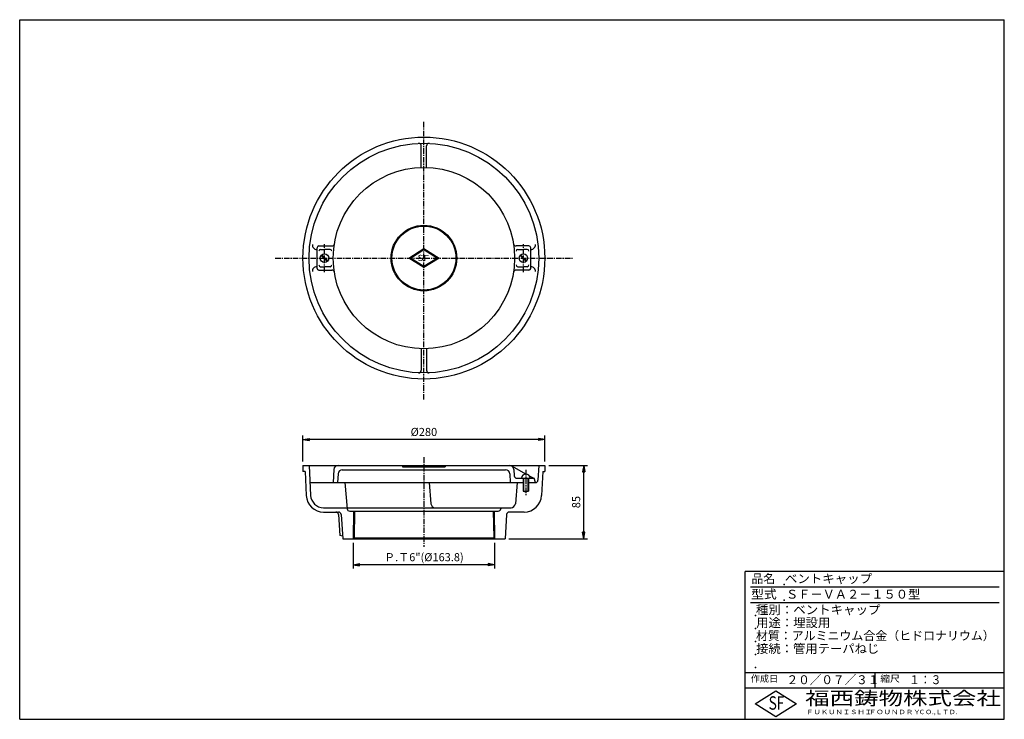
# Model space of a CAD drawing. Extents: x 15 to 1155, y 30 to 840.
import ezdxf

# ---------------------------------------------------------------- set-up
doc = ezdxf.new("R2010")
doc.units = 0
doc.header["$LTSCALE"] = 0.2
doc.linetypes.add('CENTER', pattern=[50.8, 31.75, -6.35, 6.35, -6.35])
doc.layers.get('0').update_dxf_attribs({"linetype": 'CONTINUOUS'})
doc.layers.get('DEFPOINTS').update_dxf_attribs({"linetype": 'CONTINUOUS'})
for name, color, linetype in [('LAY-10', 7, 'CONTINUOUS'), ('LAY-20', 7, 'CONTINUOUS'), ('LAY-255', 7, 'CONTINUOUS')]:
    doc.layers.add(name, color=color, linetype=linetype)
doc.styles.add('EXCADDIM1', font='simplex', dxfattribs={"width": 0.84, "bigfont": 'bigfont'})
doc.styles.add('EXCADSTD', font='simplex', dxfattribs={"bigfont": 'bigfont'})
doc.styles.get("Standard").update_dxf_attribs({"font": 'simplex', "bigfont": 'bigfont'})
doc.dimstyles.new('ISO-25', dxfattribs={"dimtxt": 2.5, "dimasz": 2.5, "dimexe": 1.25, "dimexo": 0.625, "dimtad": 1, "dimtxsty": 'STANDARD', "dimcen": 2.5, "dimazin": 3, "dimtfac": 1, "dimtmove": 0, "dimatfit": 3})

# ---------------------------------------------------------------- blocks, each defined once
blk = doc.blocks.new('EX_BNORM')
at = {"color": 0, "linetype": 'CONTINUOUS'}
for p, q in [((0, 0), (-1, 0.17)), ((-1, 0.17), (-1, -0.17)), ((0, 0), (-1, 0.08)), ((0, 0), (-1, 0)), ((0, 0), (-1, -0.17)), ((0, 0), (-1, -0.08))]:
    blk.add_line(p, q, dxfattribs=at)
blk = doc.blocks.new('*D15')
at = {"layer": 'DEFPOINTS', "color": 0}
for p in [(623, 324), (668, 324), (577, 239)]:
    blk.add_point(p, dxfattribs=at)
at = {"layer": 'LAY-20', "color": 4, "linetype": 'CONTINUOUS'}
for p, q in [((627.5, 324), (672.5, 324)), ((668, 246.5), (668, 316.5)), ((581.5, 239), (672.5, 239))]:
    blk.add_line(p, q, dxfattribs=at)
at = {"layer": 'LAY-20', "color": 4, "xscale": 7.5, "yscale": 7.5, "zscale": 7.5}
for p, rotation in [((668, 324), 90), ((668, 239), 270)]:
    blk.add_blockref('EX_BNORM', p, dxfattribs=dict(at, rotation=rotation))
at = {"layer": 'LAY-20', "color": 7, "insert": (660.5, 281.5), "char_height": 9.35, "attachment_point": 5, "rotation": 90, "style": 'EXCADDIM1'}
blk.add_mtext('85', dxfattribs=at)
blk = doc.blocks.new('*D16')
at = {"layer": 'DEFPOINTS', "color": 0}
for p in [(401.1, 239), (564.9, 239), (401.1, 209)]:
    blk.add_point(p, dxfattribs=at)
at = {"layer": 'LAY-20', "color": 4, "linetype": 'CONTINUOUS'}
for p, q in [((401.1, 234.5), (401.1, 204.5)), ((564.9, 234.5), (564.9, 204.5)), ((557.4, 209), (408.6, 209))]:
    blk.add_line(p, q, dxfattribs=at)
at = {"layer": 'LAY-20', "color": 4, "xscale": 7.5, "yscale": 7.5, "zscale": 7.5, "rotation": 180}
blk.add_blockref('EX_BNORM', (401.1, 209), dxfattribs=at)
at = {"layer": 'LAY-20', "color": 4, "xscale": 7.5, "yscale": 7.5, "zscale": 7.5}
blk.add_blockref('EX_BNORM', (564.9, 209), dxfattribs=at)
at = {"layer": 'LAY-20', "color": 7, "insert": (483, 216.5), "char_height": 9.354, "attachment_point": 5, "style": 'EXCADDIM1'}
blk.add_mtext('Ｐ.Ｔ6"(%%c163.8)', dxfattribs=at)
blk = doc.blocks.new('*D17')
at = {"layer": 'DEFPOINTS', "color": 0}
for p in [(343, 354), (343, 324), (623, 324)]:
    blk.add_point(p, dxfattribs=at)
at = {"layer": 'LAY-20', "color": 4, "linetype": 'CONTINUOUS'}
for p, q in [((343, 328.5), (343, 358.5)), ((615.5, 354), (350.5, 354)), ((623, 328.5), (623, 358.5))]:
    blk.add_line(p, q, dxfattribs=at)
at = {"layer": 'LAY-20', "color": 4, "xscale": 7.5, "yscale": 7.5, "zscale": 7.5, "rotation": 180}
blk.add_blockref('EX_BNORM', (343, 354), dxfattribs=at)
at = {"layer": 'LAY-20', "color": 4, "xscale": 7.5, "yscale": 7.5, "zscale": 7.5}
blk.add_blockref('EX_BNORM', (623, 354), dxfattribs=at)
at = {"layer": 'LAY-20', "color": 7, "insert": (483, 361.5), "char_height": 9.35, "attachment_point": 5, "style": 'EXCADDIM1'}
blk.add_mtext('%%c280', dxfattribs=at)

msp = doc.modelspace()

# ---------------------------------------------------------------- linework, layer by layer
at = {"layer": 'LAY-10', "color": 2, "linetype": 'CENTER'}
for p, q in [((483, 400.270412), (483, 722.270412)), ((367.861017, 547.782055), (367.861017, 580.217944)), ((598.138983, 547.782055), (598.138983, 580.217944)), ((310.921489, 564), (655.078512, 564)), ((483, 333.334723), (483, 229.514882)), ((601, 318.683104), (601, 288.683104))]:
    msp.add_line(p, q, dxfattribs=at)
at = {"layer": 'LAY-10', "color": 7, "linetype": 'CONTINUOUS'}
for p, q in [((480, 669), (480, 693.861464)), ((486, 669), (486, 693.861464)), ((359.361017, 574), (358.903264, 574)), ((359.361017, 552), (359.361017, 576)), ((361.361017, 578), (376.34677, 578)), ((363.361017, 574), (367.861017, 574)), ((374.361017, 574), (367.861017, 574)), ((465.5, 564), (483, 575)), ((467.379094, 564), (483, 573.818855)), ((483, 575), (500.5, 564)), ((483, 573.818855), (498.620907, 564)), ((604.638983, 578), (589.653231, 578)), ((591.638983, 574), (598.138983, 574)), ((602.638983, 574), (598.138983, 574)), ((606.638983, 552), (606.638983, 576)), ((606.638983, 574), (607.096737, 574)), ((371.025276, 560.128634), (363.989652, 567.164258)), ((371.732383, 560.835741), (364.696759, 567.871365)), ((483, 553), (465.5, 564)), ((483, 554.181144), (467.379094, 564)), ((500.5, 564), (483, 553)), ((498.620907, 564), (483, 554.181144)), ((601.303242, 560.128634), (594.267618, 567.164258)), ((602.010349, 560.835741), (594.974725, 567.871365)), ((359.361017, 554), (358.903264, 554)), ((361.361017, 550), (376.34677, 550)), ((363.361017, 554), (367.861017, 554)), ((374.361017, 554), (367.861017, 554)), ((604.638983, 550), (589.653231, 550)), ((591.638983, 554), (598.138983, 554)), ((602.638983, 554), (598.138983, 554)), ((606.638983, 554), (607.096737, 554)), ((480, 459), (480, 434.138535)), ((486, 459), (486, 434.138535)), ((343, 324), (343, 317)), ((343, 324), (623, 324)), ((350, 324), (351.823007, 289.21496)), ((378.799831, 319.261679), (378, 304)), ((458, 324), (458.401924, 322.5)), ((458.401924, 322.5), (507.598077, 322.5)), ((508, 324), (507.598077, 322.5)), ((600.917565, 313.99932), (585.648795, 322.626872)), ((587.20017, 319.261679), (587.588967, 311.842992)), ((616, 324), (615.10084, 306.842992)), ((623, 324), (623, 317)), ((345.359993, 317), (343, 317)), ((345.359993, 317), (346.829859, 288.953281)), ((383.544654, 314.261679), (383.006862, 304)), ((388.537802, 319), (577.462199, 319)), ((582.455347, 314.261679), (582.993139, 304)), ((590.584855, 309), (610.765205, 309)), ((598, 309), (598, 294)), ((604, 309), (604, 294)), ((609.765205, 309), (605.32495, 311.508947)), ((612.104951, 304), (610.765205, 309)), ((620.640008, 317), (619.170141, 288.953281)), ((620.640008, 317), (623, 317)), ((351.048156, 304), (598, 304)), ((391.462829, 304), (394.110365, 273.738532)), ((489, 304), (491.137854, 279.564221)), ((591, 304), (588.862147, 279.564221)), ((604, 304), (612.104951, 304)), ((598, 294), (604, 294)), ((598, 294), (601, 293.196152)), ((604, 294), (601, 293.196152)), ((366.80245, 275), (583.881173, 275)), ((572, 275), (571.889636, 273.738532)), ((366.80245, 270), (384.187312, 270)), ((384.174851, 267.193147), (385.747332, 242.819688)), ((387.181088, 267.193147), (389, 239)), ((397.098949, 271), (568.901052, 271)), ((401.658477, 270.995126), (401.1, 239)), ((402.658715, 271), (402.117608, 240)), ((563.341286, 271), (563.882393, 240)), ((564.341523, 270.995126), (564.9, 239)), ((578.818913, 267.193147), (577, 239)), ((599.197551, 270), (581.812689, 270)), ((388.806452, 242), (385.747332, 242.819688)), ((402.117608, 240), (401.1, 239)), ((402.117608, 240), (563.882393, 240)), ((563.882393, 240), (564.9, 239)), ((389, 239), (577, 239))]:
    msp.add_line(p, q, dxfattribs=at)
at = {"layer": 'LAY-10', "color": 4, "linetype": 'CONTINUOUS'}
for p, q in [((598.5, 309), (598.5, 294)), ((603.5, 309), (603.5, 294))]:
    msp.add_line(p, q, dxfattribs=at)
at = {"layer": 'LAY-10', "color": 7, "linetype": 'CONTINUOUS'}
for centre, radius in [((483, 564), 140), ((483, 564), 133), ((483, 564), 105), ((483, 564), 38), ((483, 564), 37), ((367.861017, 564), 5), ((598.138983, 564), 5)]:
    msp.add_circle(centre, radius, dxfattribs=at)
for centre, radius, start, end in [((477, 693.861464), 3, 0, 92.64536), ((489, 693.861464), 3, 87.35464, 180), ((358.903264, 579), 5, 173.107897, 270), ((361.361017, 576), 2, 90, 180), ((363.361017, 572), 2, 90, 180), ((374.361017, 572), 2, 0, 90), ((376.34677, 581), 3, 270, 350.010402), ((589.653231, 581), 3, 189.989598, 270), ((591.638983, 572), 2, 90, 180), ((602.638983, 572), 2, 0, 90), ((604.638983, 576), 2, 0, 90), ((607.096737, 579), 5, 270, 6.892103), ((358.903264, 549), 5, 90, 186.892103), ((361.361017, 552), 2, 180, 270), ((363.361017, 556), 2, 180, 270), ((374.361017, 556), 2, 270, 0), ((376.34677, 547), 3, 9.989598, 90), ((589.653231, 547), 3, 90, 170.010402), ((591.638983, 556), 2, 180, 270), ((602.638983, 556), 2, 270, 0), ((604.638983, 552), 2, 270, 0), ((607.096737, 549), 5, 353.107897, 90), ((477, 434.138535), 3, 267.35464, 0), ((489, 434.138535), 3, 180, 272.64536), ((383.792979, 319), 5, 90, 177), ((582.207022, 319), 5, 3, 90), ((388.537802, 314), 5, 90, 177), ((577.462199, 314), 5, 3, 90), ((590.584855, 312), 3, 183, 270), ((601, 309), 5, 0, 180), ((612.104951, 307), 3, 270, 357), ((366.80245, 290), 20, 183, 270), ((366.80245, 290), 15, 183, 270), ((599.197551, 290), 20, 270, 357), ((397.098949, 274), 3, 185, 270), ((496.118828, 280), 5, 185, 270), ((568.901052, 274), 3, 270, 355), ((583.881173, 280), 5, 270, 355), ((381.181075, 267), 3, 3.691386, 90), ((384.187312, 267), 3, 3.691386, 90), ((581.812689, 267), 3, 90, 176.308614)]:
    msp.add_arc(centre, radius, start, end, dxfattribs=at)
at = {"layer": 'LAY-255', "color": 7, "linetype": 'CONTINUOUS'}
for p, q in [((15, 840), (1155, 840)), ((15, 30), (15, 840)), ((1155, 30), (1155, 840)), ((855, 30), (855, 201)), ((1155, 201), (855, 201)), ((1155, 66), (855, 66)), ((866.4, 48), (890.4, 63)), ((890.4, 63), (914.4, 48)), ((890.4, 33), (866.4, 48)), ((914.4, 48), (890.4, 33)), ((15, 30), (1155, 30))]:
    msp.add_line(p, q, dxfattribs=at)
at = {"layer": 'LAY-255', "color": 4, "linetype": 'CONTINUOUS'}
for p, q in [((1149, 183), (861, 183)), ((1149, 165), (861, 165)), ((855, 84), (1155, 84)), ((1005, 84), (1005, 66))]:
    msp.add_line(p, q, dxfattribs=at)
at = {"layer": 'LAY-255', "color": 7, "linetype": 'CONTINUOUS'}
for p in [(900, 186), (900, 168), (867, 150), (867, 135), (867, 120), (867, 105), (867, 90)]:
    msp.add_point(p, dxfattribs=at)

# ---------------------------------------------------------------- texts
at = {"layer": 'LAY-10', "color": 7, "linetype": 'CONTINUOUS', "style": 'EXCADSTD', "width": 1.193844}
msp.add_text('SF', height=7.0157484, dxfattribs=at).set_placement((475.643486, 560.704725))
at = {"layer": 'LAY-255', "color": 7, "linetype": 'CONTINUOUS', "style": 'EXCADSTD'}
for s, height, width, p in [('品名', 10.3125, 0.978839, (862.265625, 187.6875)), ('ベントキャップ', 10.3125, 1.025236, (900.984375, 187.6875)), ('型式', 10.3125, 1.056348, (861.796875, 169.6875)), ('ＳＦ－ＶＡ２－１５０型', 10.3125, 1.004181, (902.25, 169.6875)), ('種別：ベントキャップ', 10.3125, 1.024741, (867.421875, 151.6875)), ('用途：埋設用', 10.3125, 1.016657, (867.703125, 136.6875)), ('材質：アルミニウム合金（ヒドロナリウム）', 10.3125, 0.982571, (867.421875, 121.6875)), ('接続：管用テーパねじ', 10.3125, 1.013064, (867.65625, 106.6875)), ('作成日', 7.734375, 1.00063, (861.457031, 73.265625)), ('２０／０７／３１', 10.3125, 0.953656, (902.953125, 70.6875)), ('縮尺', 7.734375, 1.080709, (1011.316406, 73.265625)), ('１：３', 10.3125, 0.884409, (1044.84375, 70.6875)), ('福西鋳物株式会社', 15.46875, 1.342686, (924.415132, 46.63125)), ('S', 15.46875, 0.758268, (882.103125, 41.15625)), ('F', 15.46875, 0.744095, (891.314063, 41.248231)), ('ＦＵＫＵＮＩＳＨＩ', 5.15625, 1.204799, (925.528125, 35.94375)), ('ＦＯＵＮＤＲＹ', 5.15625, 1.217207, (998.112388, 35.94375)), ('ＣＯ.,ＬＴＤ.', 5.15625, 1.097168, (1055.773445, 35.94375))]:
    msp.add_text(s, height=height, dxfattribs=dict(at, width=width)).set_placement(p)

# ---------------------------------------------------------------- dimensions: what is measured, and where the dimension line sits
at = {"layer": 'LAY-20', "color": 4, "linetype": 'CONTINUOUS'}
for base, p1, p2, text, picture, middle in [((343, 354), (623, 324), (343, 324), '%%c280', '*D17', (483, 361.5)), ((401.1, 209), (564.9, 239), (401.1, 239), 'Ｐ.Ｔ6"(%%c163.8)', '*D16', (483, 216.5))]:
    dim = msp.add_linear_dim(base=base, p1=p1, p2=p2, text=text, dimstyle='ISO-25', override={"dimtxt": 9.354331, "dimasz": 7.5, "dimexe": 4.5, "dimexo": 4.5, "dimgap": 0, "dimtad": 1, "dimjust": 0, "dimtih": 0, "dimtoh": 0, "dimdec": 1, "dimzin": 8, "dimlunit": 2, "dimtxsty": 'EXCADDIM1', "dimblk1": 'EX_BNORM', "dimblk2": 'EX_BNORM', "dimsah": 1, "dimse1": 0, "dimse2": 0, "dimclrd": 4, "dimclre": 4, "dimclrt": 7, "dimtmove": 2}, dxfattribs=at)
    dim.commit()
    dim.dimension.update_dxf_attribs({"geometry": picture, "text_midpoint": middle, "dimtype": 160})
dim = msp.add_linear_dim(base=(668, 324), p1=(577, 239), p2=(623, 324), angle=90, text='85', dimstyle='ISO-25', override={"dimtxt": 9.354331, "dimasz": 7.5, "dimexe": 4.5, "dimexo": 4.5, "dimgap": 0, "dimtad": 1, "dimjust": 0, "dimtih": 0, "dimtoh": 0, "dimdec": 1, "dimzin": 8, "dimlunit": 2, "dimtxsty": 'EXCADDIM1', "dimblk1": 'EX_BNORM', "dimblk2": 'EX_BNORM', "dimsah": 1, "dimse1": 0, "dimse2": 0, "dimclrd": 4, "dimclre": 4, "dimclrt": 7, "dimtmove": 2}, dxfattribs=at)
dim.commit()
dim.dimension.update_dxf_attribs({"geometry": '*D15', "text_midpoint": (660.5, 281.5), "dimtype": 160})

doc.saveas('drawing.dxf')
